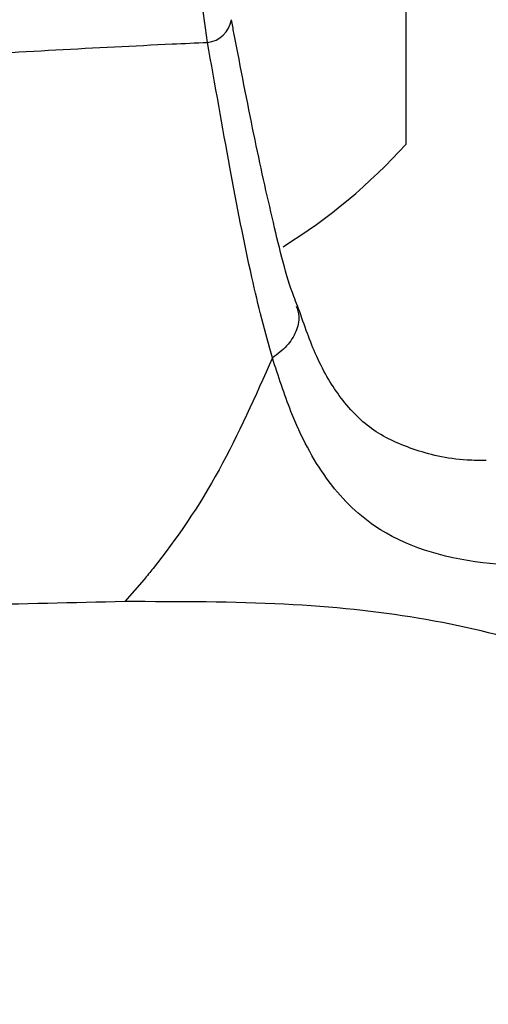
# Model space of a CAD drawing. Units: centimetres. Extents: x 3.9 to 14.3, y 10.1 to 17.4.
# Drawn here: x 8.3 to 8.3, y 14.9 to 14.9 of the extents above; entities that cross this region are included whole.
import ezdxf

# ---------------------------------------------------------------- set-up
doc = ezdxf.new("R2010")
doc.units = ezdxf.units.CM
doc.styles.add('SLDTEXTSTYLE0', font='TXT', dxfattribs={"width": 0.75})
doc.dimstyles.new('SLDDIMSTYLE3', dxfattribs={"dimtxt": 0.15875, "dimasz": 0.08, "dimexe": 0, "dimexo": 0.0625, "dimgap": 0.0396875, "dimtad": 2, "dimdec": 0, "dimlfac": 100, "dimrnd": 1e-09, "dimzin": 12, "dimdsep": 46, "dimtxsty": 'SLDTEXTSTYLE0', "dimblk1": 'DOT', "dimblk2": 'DOT', "dimsah": 1, "dimcen": 0.09, "dimse1": 1, "dimse2": 1, "dimadec": 0, "dimazin": 3, "dimtfac": 1, "dimtdec": 0, "dimtofl": 0, "dimtmove": 0, "dimatfit": 3, "dimldrblk": 'DOT', "dimfxl": 0, "dimfrac": 2, "dimtolj": 1, "dimtzin": 12, "dimarcsym": 0})

# ---------------------------------------------------------------- blocks, each defined once
blk = doc.blocks.new('_Dot')
at = {"color": 0, "linetype": 'ByBlock', "lineweight": -2}
blk.add_line((-0.5, 0), (-1, 0), dxfattribs=at)
at = {"color": 0, "linetype": 'ByBlock', "const_width": 0.5}
blk.add_lwpolyline([(-0.25, 0, 1), (0.25, 0, 1)], format="xyb", close=True, dxfattribs=at)
blk = doc.blocks.new('_D_5')
at = {"color": 7, "linetype": 'Continuous', "lineweight": 0}
blk.add_line((12.46060760122237, 17.24138647100862), (6.212078943127663, 17.24138647100862), dxfattribs=at)
at = {"color": 7, "linetype": 'Continuous', "lineweight": 18, "xscale": 0.08, "yscale": 0.08, "rotation": 180.0000000000004}
blk.add_blockref('_Dot', (6.212078943127663, 17.24138647100862), dxfattribs=at)
at = {"color": 7, "linetype": 'Continuous', "lineweight": 18, "xscale": 0.08, "yscale": 0.08}
blk.add_blockref('_Dot', (12.46060760122237, 17.24138647100862), dxfattribs=at)
at = {"color": 7, "linetype": 'Continuous', "lineweight": 18, "insert": (9.160395355015373, 17.44602595141436), "char_height": 0.15875, "attachment_point": 1, "style": 'SLDTEXTSTYLE0'}
blk.add_mtext('625', dxfattribs=at)
blk = doc.blocks.new('_D_6')
at = {"color": 7, "linetype": 'Continuous', "lineweight": 0}
blk.add_line((4.153682643808608, 12.54747558237575), (4.153682643808608, 15.35063921025421), dxfattribs=at)
at = {"color": 7, "linetype": 'Continuous', "lineweight": 18, "xscale": 0.08, "yscale": 0.08}
for p, rotation in [((4.153682643808608, 15.35063921025421, -0.9256931050692243), 90.0000000000004), ((4.153682643808608, 12.54747558237575, -0.9256931050692243), 270.0000000000004)]:
    blk.add_blockref('_Dot', p, dxfattribs=dict(at, rotation=rotation))
at = {"color": 7, "linetype": 'Continuous', "lineweight": 18, "insert": (3.949043163402873, 13.77310947915533), "char_height": 0.15875, "attachment_point": 1, "rotation": 90.00000000000041, "style": 'SLDTEXTSTYLE0'}
blk.add_mtext('280', dxfattribs=at)

msp = doc.modelspace()

# ---------------------------------------------------------------- linework, layer by layer
at = {"color": 7, "linetype": 'Continuous', "lineweight": 25}
for p, q in [((8.26588059633896, 14.94979226243848), (8.265880822826663, 14.93679226244045)), ((8.261421289592509, 14.92936984716303), (8.261093111899639, 14.92899182540092))]:
    msp.add_line(p, q, dxfattribs=at)
for centre, radius, start, end in [((8.262457583500918, 14.93898586046452), 0.0004564565417182071, 275.6345201613748, 351.4115331251836), ((8.258677584583904, 14.94329213694568), 0.00970231981361432, 301.802195033568, 317.9383424328612)]:
    msp.add_arc(centre, radius, start, end, dxfattribs=at)
for points, knots in [([(8.262502399543974, 14.93853160932609), (8.262321478471089, 14.93984462787404), (8.262050939950251, 14.94180803705646), (8.262089977488795, 14.94455881669564), (8.262232388408815, 14.94642723539356), (8.262421322391248, 14.94756538394068), (8.26250223366458, 14.94805279783523)], [0, 0, 0, 0, 0.4190746079157429, 0.6266590327990681, 0.8401161471588288, 1, 1, 1, 1]), ([(8.264034287991123, 14.93403978078781), (8.264013769459739, 14.9340908486132), (8.2638578803946, 14.93447883522936), (8.263619782990508, 14.93545605128225), (8.263284828808729, 14.93696047914295), (8.26305602592029, 14.93815813402869), (8.262924129297733, 14.93883946266197), (8.262909757815892, 14.93891370036338)], [0, 0, 0, 0, 0.0445786890834893, 0.3386855538625051, 0.6434720023992696, 0.9611526395104738, 0.9999999999999999, 0.9999999999999999, 0.9999999999999999, 0.9999999999999999]), ([(8.236421360301952, 14.93627464581163), (8.239229138700262, 14.93660274563812), (8.243596587992611, 14.9371130990748), (8.249314426208903, 14.93764791936767), (8.253699247998956, 14.93800808148457), (8.257914740242839, 14.93829655723276), (8.260806726467955, 14.93845482727992), (8.26230211831171, 14.9385225403593), (8.262502399543974, 14.93853160932609)], [0, 0, 0, 0, 0.3023610704962561, 0.470317260139935, 0.6382761672861451, 0.8061562701030286, 0.9740380681811687, 0.9999999999999999, 0.9999999999999999, 0.9999999999999999, 0.9999999999999999]), ([(8.263608423409393, 14.93314911569323), (8.263608414254083, 14.93314914698385), (8.263483155005218, 14.93357725265242), (8.263226900384913, 14.93458968861504), (8.262881753122103, 14.93638338417586), (8.262630033517263, 14.93780883635847), (8.262502399543974, 14.93853160932609)], [0, 0, 0, 0, 2.1336714362495e-05, 0.2919202907046742, 0.640969455838747, 1, 1, 1, 1]), ([(8.264013840595734, 14.93403353672104), (8.264033654679958, 14.93397476565175), (8.264079784590647, 14.93383793852684), (8.264021158969024, 14.93359652964508), (8.263868691662868, 14.93334501218552), (8.263695179493876, 14.93321441452398), (8.263608423409393, 14.93314911569323)], [0, 0, 0, 0, 0.2006254602538964, 0.4670836390416064, 0.7335418195564428, 1, 1, 1, 1]), ([(8.267252494999497, 14.93139789134877), (8.26714178780806, 14.93139910674008), (8.26666147214248, 14.93140437985268), (8.26596143474972, 14.93158240968135), (8.26526607544011, 14.93190927034809), (8.264768596075918, 14.93243250898451), (8.264348969819098, 14.93313195479914), (8.264134865225145, 14.93375696901509), (8.264037188158122, 14.93404210794805)], [0, 0, 0, 0, 0.05958391915240099, 0.2585115692457339, 0.4647440911059886, 0.6736892918654808, 0.8511331666452439, 0.9999999999999999, 0.9999999999999999, 0.9999999999999999, 0.9999999999999999]), ([(8.263608275988924, 14.93314890984939), (8.263318387193891, 14.93249533559491), (8.262730675054398, 14.93117029809778), (8.261931124350433, 14.92999442828826), (8.26147255380155, 14.92943264919226), (8.261421289592509, 14.92936984716303)], [0, 0, 0, 0, 0.4636761820476694, 0.9400436500231998, 1, 1, 1, 1]), ([(8.263608275988924, 14.93314890984939), (8.26360828852409, 14.93314893850976), (8.263608313726609, 14.93314899613274), (8.263608364270045, 14.93314907091287), (8.263608407734859, 14.93314910382446), (8.263608423409393, 14.93314911569323)], [0, 0, 0, 0, 0.3875183631015246, 0.779123309881144, 1, 1, 1, 1]), ([(8.274299549676138, 14.93145926065564), (8.273343894299565, 14.93095160483261), (8.271701228809517, 14.93007900083566), (8.269204850356179, 14.92960176789616), (8.267048702564466, 14.92956574606486), (8.265461743635939, 14.93006269559327), (8.264496832090485, 14.93104511922119), (8.26396686198768, 14.93204584624348), (8.263709832875154, 14.93283650583607), (8.263608275988924, 14.93314890984939)], [0, 0, 0, 0, 0.2175206134370096, 0.3738937841246407, 0.5299274241184446, 0.7055205439571912, 0.816453028657953, 0.9274772468244145, 0.9999999999999999, 0.9999999999999999, 0.9999999999999999, 0.9999999999999999]), ([(8.261093111899696, 14.92899182540093), (8.260217466766981, 14.92897292118119), (8.257140768022433, 14.92890649862371), (8.252547139264117, 14.9287441429185), (8.247445127452785, 14.92850744419037), (8.242218651486652, 14.92823085291471), (8.238148811954021, 14.92795871068773), (8.235448355141957, 14.92777813641083)], [0, 0, 0, 0, 0.1175184927826852, 0.4129172717328673, 0.5607228534681289, 0.7085268465191754, 1, 1, 1, 1]), ([(8.269631004076167, 14.92740732470006), (8.26958261341047, 14.92744670569473), (8.26919934653174, 14.92775861359452), (8.268185735118982, 14.92826275646141), (8.266237286674807, 14.92872993278121), (8.263866923933124, 14.92899114178385), (8.262024923705749, 14.92899159575218), (8.261093111899696, 14.92899182540093)], [0, 0, 0, 0, 0.03569345370567791, 0.2827015994768391, 0.5372951350855576, 0.7659317032442896, 1, 1, 1, 1])]:
    msp.add_open_spline(points, degree=3, knots=knots, dxfattribs=at)

# ---------------------------------------------------------------- dimensions: what is measured, and where the dimension line sits
at = {"color": 7, "linetype": 'Continuous', "lineweight": 18}
dim = msp.add_linear_dim(base=(6.212078943127663, 17.24138647100862), p1=(12.46060760122237, 15.07598715346145), p2=(6.212078943127663, 12.80919189349846), dimstyle='SLDDIMSTYLE3', dxfattribs=at)
dim.commit()
dim.dimension.update_dxf_attribs({"geometry": '_D_5', "text_midpoint": (9.336343272175018, 17.24138647100862), "dimtype": 160})
dim = msp.add_linear_dim(base=(4.15368264380861, 12.54747558237575), p1=(9.532470319815683, 15.35063921025421), p2=(12.3635392561708, 12.54747558237575), angle=90.0000000000002, dimstyle='SLDDIMSTYLE3', dxfattribs=at)
dim.commit()
dim.dimension.update_dxf_attribs({"geometry": '_D_6', "text_midpoint": (4.15368264380861, 13.94905739631498), "dimtype": 160})

doc.saveas('drawing.dxf')
